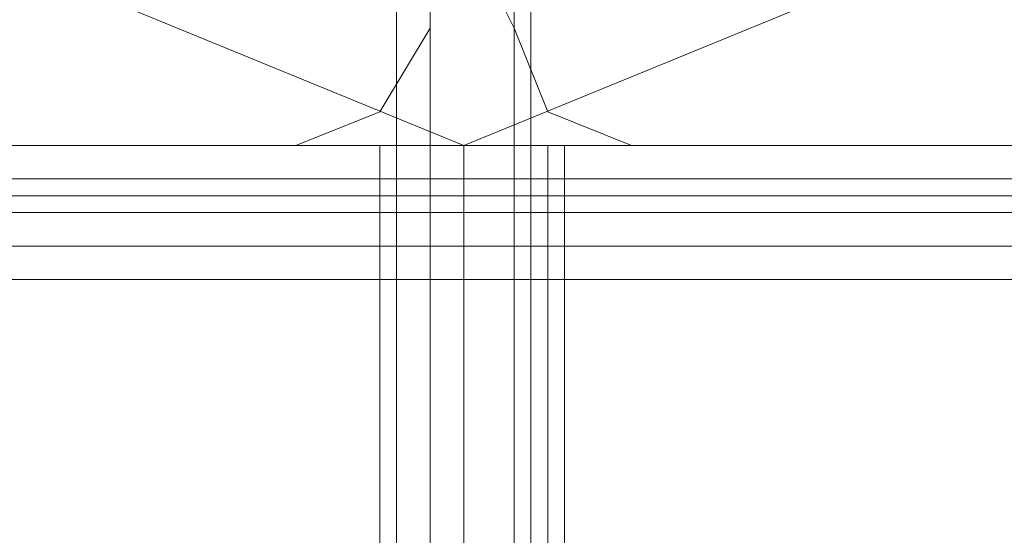
# Model space of a CAD drawing. Units: millimetres. Extents: x -2201 to 9029, y -5347 to 5988.
# Drawn here: x 3582 to 3629, y -2781 to -2756 of the extents above; entities that cross this region are included whole.
import ezdxf

# ---------------------------------------------------------------- set-up
doc = ezdxf.new("R2010")
doc.units = ezdxf.units.MM

# ---------------------------------------------------------------- blocks, each defined once
blk = doc.blocks.new('WMF0')
at = {"color": 27, "lineweight": 0}
for points in [[(4958.706, -6374.499), (4965.569, -6358.755), (4981.314, -6352.295), (4997.058, -6358.755), (5003.921, -6374.499), (4997.058, -6390.647), (4981.314, -6397.107), (4965.569, -6390.647), (4958.706, -6374.499)], [(4958.706, -6374.499), (4965.569, -6358.755), (4981.314, -6352.295), (4997.058, -6358.755), (5003.921, -6374.499), (4997.058, -6390.647), (4981.314, -6397.107), (4965.569, -6390.647), (4958.706, -6374.499)], [(5008.766, -6397.914), (4981.314, -6397.914), (5008.766, -6397.914)], [(5008.766, -6397.914), (4981.314, -6397.914), (5008.766, -6397.914)], [(5008.766, -6397.914), (4981.314, -6397.914), (5008.766, -6397.914)], [(5008.766, -6397.914), (4981.314, -6397.914), (5008.766, -6397.914)], [(5008.766, -6397.914), (4981.314, -6397.914), (5008.766, -6397.914)], [(5008.766, -6397.914), (4981.314, -6397.914), (5008.766, -6397.914)], [(4981.314, -6399.529), (4970.818, -6399.529), (4966.377, -6399.529), (4970.818, -6399.529), (4981.314, -6399.529)], [(4981.314, -6399.529), (4970.818, -6399.529), (4966.377, -6399.529), (4970.818, -6399.529), (4981.314, -6399.529)], [(4981.314, -6399.529), (4970.818, -6399.529), (4966.377, -6399.529), (4970.818, -6399.529), (4981.314, -6399.529)], [(4981.314, -6399.529), (4970.818, -6399.529), (4966.377, -6399.529), (4970.818, -6399.529), (4981.314, -6399.529)], [(4981.314, -6399.529), (4970.818, -6399.529), (4966.377, -6399.529), (4970.818, -6399.529), (4981.314, -6399.529)], [(4981.314, -6399.529), (4970.818, -6399.529), (4966.377, -6399.529), (4970.818, -6399.529), (4981.314, -6399.529)], [(4981.314, -6399.529), (4981.314, -6413.255), (4981.314, -6399.529)], [(4981.314, -6399.529), (4981.314, -6413.255), (4981.314, -6399.529)], [(4981.314, -6399.529), (4981.314, -6413.255), (4981.314, -6399.529)], [(4981.314, -6399.529), (4981.314, -6413.255), (4981.314, -6399.529)], [(4981.314, -6399.529), (4981.314, -6413.255), (4981.314, -6399.529)], [(4981.314, -6399.529), (4981.314, -6413.255), (4981.314, -6399.529)]]:
    blk.add_lwpolyline(points, close=True, dxfattribs=at)
at = {"color": 251, "lineweight": 0}
for points in [[(4979.699, -6366.829), (4979.699, -6411.64)], [(4979.699, -6366.829), (4979.699, -6411.64)], [(4979.699, -6366.829), (4979.699, -6411.64)], [(4979.699, -6366.829), (4979.699, -6411.64)], [(4979.699, -6366.829), (4979.699, -6411.64)], [(4979.699, -6366.829), (4979.699, -6411.64)], [(4980.506, -6366.829), (4980.506, -6411.64)], [(4980.506, -6366.829), (4980.506, -6411.64)], [(4980.506, -6366.829), (4980.506, -6411.64)], [(4980.506, -6366.829), (4980.506, -6411.64)], [(4980.506, -6366.829), (4980.506, -6411.64)], [(4980.506, -6366.829), (4980.506, -6411.64)], [(4982.525, -6366.829), (4982.525, -6411.64)], [(4982.525, -6366.829), (4982.525, -6411.64)], [(4982.525, -6366.829), (4982.525, -6411.64)], [(4982.525, -6366.829), (4982.525, -6411.64)], [(4982.525, -6366.829), (4982.525, -6411.64)], [(4982.525, -6366.829), (4982.525, -6411.64)], [(4982.929, -6366.829), (4982.929, -6411.64)], [(4982.929, -6366.829), (4982.929, -6411.64)], [(4982.929, -6366.829), (4982.929, -6411.64)], [(4982.929, -6366.829), (4982.929, -6411.64)], [(4982.929, -6366.829), (4982.929, -6411.64)], [(4982.929, -6366.829), (4982.929, -6411.64)], [(4979.699, -6370.058), (4979.699, -6414.87)], [(4979.699, -6370.058), (4979.699, -6414.87)], [(4979.699, -6370.058), (4979.699, -6414.87)], [(4980.506, -6370.058), (4980.506, -6414.87)], [(4980.506, -6370.058), (4980.506, -6414.87)], [(4980.506, -6370.058), (4980.506, -6414.87)], [(4982.525, -6370.058), (4982.525, -6414.87)], [(4982.525, -6370.058), (4982.525, -6414.87)], [(4982.525, -6370.058), (4982.525, -6414.87)], [(4982.929, -6370.058), (4982.929, -6414.87)], [(4982.929, -6370.058), (4982.929, -6414.87)], [(4982.929, -6370.058), (4982.929, -6414.87)]]:
    blk.add_lwpolyline(points, dxfattribs=at)
at = {"color": 51, "lineweight": 0}
for points in [[(4980.506, -6394.281), (4980.506, -6393.473), (4981.314, -6393.07), (4982.121, -6393.473), (4982.525, -6394.281)], [(4980.506, -6394.281), (4980.506, -6393.473), (4981.314, -6393.07), (4982.121, -6393.473), (4982.525, -6394.281)], [(4977.277, -6397.107), (4979.295, -6396.299), (4980.506, -6394.281)], [(4977.277, -6397.107), (4979.295, -6396.299), (4980.506, -6394.281)], [(4982.525, -6394.281), (4983.332, -6396.299), (4985.351, -6397.107)], [(4982.525, -6394.281), (4983.332, -6396.299), (4985.351, -6397.107)], [(4961.936, -6397.107), (4977.277, -6397.107)], [(4961.936, -6397.107), (4977.277, -6397.107)], [(4985.351, -6397.107), (5000.692, -6397.107)], [(4985.351, -6397.107), (5000.692, -6397.107)]]:
    blk.add_lwpolyline(points, dxfattribs=at)
at = {"color": 30, "lineweight": 0}
for points in [[(4980.506, -6394.281), (4980.506, -6393.473), (4981.314, -6393.07), (4982.121, -6393.473), (4982.525, -6394.281)], [(4980.506, -6394.281), (4980.506, -6393.473), (4981.314, -6393.07), (4982.121, -6393.473), (4982.525, -6394.281)], [(4977.277, -6397.107), (4979.295, -6396.299), (4980.506, -6394.281)], [(4977.277, -6397.107), (4979.295, -6396.299), (4980.506, -6394.281)], [(4982.525, -6394.281), (4983.332, -6396.299), (4985.351, -6397.107)], [(4982.525, -6394.281), (4983.332, -6396.299), (4985.351, -6397.107)], [(4961.936, -6397.107), (4977.277, -6397.107)], [(4961.936, -6397.107), (4977.277, -6397.107)], [(4963.955, -6397.107), (5898.531, -6397.107)], [(4963.955, -6397.107), (5898.531, -6397.107)], [(4963.955, -6397.107), (5898.531, -6397.107)], [(4963.955, -6397.107), (5898.531, -6397.107)], [(4963.955, -6397.107), (5898.531, -6397.107)], [(4963.955, -6397.107), (5898.531, -6397.107)], [(4979.295, -6397.107), (4980.103, -6397.107), (4981.314, -6397.107), (4982.929, -6397.107), (4983.332, -6397.107)], [(4982.929, -6397.107), (4981.314, -6397.107), (4980.103, -6397.107), (4979.295, -6397.107)], [(4979.295, -6397.107), (4980.103, -6397.107), (4981.314, -6397.107), (4982.929, -6397.107), (4983.332, -6397.107)], [(4982.929, -6397.107), (4981.314, -6397.107), (4980.103, -6397.107), (4979.295, -6397.107)], [(4979.295, -6414.062), (4979.295, -6397.107)], [(4979.295, -6414.062), (4979.295, -6397.107)], [(4979.295, -6414.062), (4979.295, -6397.107)], [(4981.314, -6414.062), (4981.314, -6397.107)], [(4981.314, -6414.062), (4981.314, -6397.107)], [(4981.314, -6414.062), (4981.314, -6397.107)], [(4981.314, -6414.062), (4981.314, -6397.107)], [(4981.314, -6414.062), (4981.314, -6397.107)], [(4981.314, -6414.062), (4981.314, -6397.107)], [(4983.332, -6414.062), (4983.332, -6397.107)], [(4983.332, -6414.062), (4983.332, -6397.107)], [(4983.332, -6414.062), (4983.332, -6397.107)], [(4985.351, -6397.107), (5000.692, -6397.107)], [(4985.351, -6397.107), (5000.692, -6397.107)], [(4963.955, -6397.914), (5898.531, -6397.914)], [(4963.955, -6397.914), (5898.531, -6397.914)], [(4963.955, -6397.914), (5898.531, -6397.914)], [(4963.955, -6397.914), (5898.531, -6397.914)], [(4963.955, -6400.336), (5898.531, -6400.336)], [(4963.955, -6400.336), (5898.531, -6400.336)], [(4963.955, -6400.336), (5898.531, -6400.336)], [(4963.955, -6400.336), (5898.531, -6400.336)], [(4963.955, -6400.336), (5898.531, -6400.336)], [(4963.955, -6400.336), (5898.531, -6400.336), (5898.531, -6416.081)]]:
    blk.add_lwpolyline(points, dxfattribs=at)
at = {"color": 27, "lineweight": 0}
for points in [[(4981.314, -6397.107), (4972.432, -6397.107), (4968.799, -6397.107)], [(4981.314, -6397.107), (4972.432, -6397.107), (4968.799, -6397.107)], [(4981.314, -6397.107), (4972.432, -6397.107), (4968.799, -6397.107)], [(4981.314, -6397.107), (4972.432, -6397.107), (4968.799, -6397.107)], [(4981.314, -6397.107), (4972.432, -6397.107), (4968.799, -6397.107)], [(4981.314, -6397.107), (4972.432, -6397.107), (4968.799, -6397.107)], [(4972.432, -6397.107), (4981.314, -6397.107)], [(4972.432, -6397.107), (4981.314, -6397.107)], [(4972.432, -6397.107), (4981.314, -6397.107)], [(4972.432, -6397.107), (4981.314, -6397.107)], [(4972.432, -6397.107), (4981.314, -6397.107)], [(4972.432, -6397.107), (4981.314, -6397.107)], [(4979.295, -6397.107), (4979.699, -6397.107), (4981.314, -6397.107), (4982.929, -6397.107), (4983.736, -6397.107)], [(4982.929, -6397.107), (4981.314, -6397.107), (4979.699, -6397.107), (4979.295, -6397.107)], [(4979.295, -6410.833), (4979.295, -6397.107)], [(4979.295, -6397.107), (4979.699, -6397.107), (4981.314, -6397.107), (4982.929, -6397.107), (4983.736, -6397.107)], [(4982.929, -6397.107), (4981.314, -6397.107), (4979.699, -6397.107), (4979.295, -6397.107)], [(4979.295, -6410.833), (4979.295, -6397.107)], [(4979.295, -6397.107), (4979.699, -6397.107), (4981.314, -6397.107), (4982.929, -6397.107), (4983.736, -6397.107)], [(4982.929, -6397.107), (4981.314, -6397.107), (4979.699, -6397.107), (4979.295, -6397.107)], [(4979.295, -6410.833), (4979.295, -6397.107)], [(4979.295, -6397.107), (4979.699, -6397.107), (4981.314, -6397.107), (4982.929, -6397.107), (4983.736, -6397.107)], [(4982.929, -6397.107), (4981.314, -6397.107), (4979.699, -6397.107), (4979.295, -6397.107)], [(4979.295, -6410.833), (4979.295, -6397.107)], [(4979.295, -6397.107), (4979.699, -6397.107), (4981.314, -6397.107), (4982.929, -6397.107), (4983.736, -6397.107)], [(4982.929, -6397.107), (4981.314, -6397.107), (4979.699, -6397.107), (4979.295, -6397.107)], [(4979.295, -6410.833), (4979.295, -6397.107)], [(4979.295, -6397.107), (4979.699, -6397.107), (4981.314, -6397.107), (4982.929, -6397.107), (4983.736, -6397.107)], [(4982.929, -6397.107), (4981.314, -6397.107), (4979.699, -6397.107), (4979.295, -6397.107)], [(4979.295, -6410.833), (4979.295, -6397.107)], [(5008.766, -6397.107), (4981.314, -6397.107)], [(4981.314, -6399.529), (4981.314, -6397.914), (4981.314, -6397.107)], [(4981.314, -6399.529), (4981.314, -6397.914), (4981.314, -6397.107)], [(5008.766, -6397.107), (4981.314, -6397.107)], [(4981.314, -6410.833), (4981.314, -6397.107)], [(4981.314, -6410.833), (4981.314, -6397.107)], [(5008.766, -6397.107), (4981.314, -6397.107)], [(4981.314, -6399.529), (4981.314, -6397.914), (4981.314, -6397.107)], [(4981.314, -6399.529), (4981.314, -6397.914), (4981.314, -6397.107)], [(5008.766, -6397.107), (4981.314, -6397.107)], [(4981.314, -6410.833), (4981.314, -6397.107)], [(4981.314, -6410.833), (4981.314, -6397.107)], [(5008.766, -6397.107), (4981.314, -6397.107)], [(4981.314, -6399.529), (4981.314, -6397.914), (4981.314, -6397.107)], [(4981.314, -6399.529), (4981.314, -6397.914), (4981.314, -6397.107)], [(5008.766, -6397.107), (4981.314, -6397.107)], [(4981.314, -6410.833), (4981.314, -6397.107)], [(4981.314, -6410.833), (4981.314, -6397.107)], [(5008.766, -6397.107), (4981.314, -6397.107)], [(4981.314, -6399.529), (4981.314, -6397.914), (4981.314, -6397.107)], [(4981.314, -6399.529), (4981.314, -6397.914), (4981.314, -6397.107)], [(5008.766, -6397.107), (4981.314, -6397.107)], [(4981.314, -6410.833), (4981.314, -6397.107)], [(4981.314, -6410.833), (4981.314, -6397.107)], [(5008.766, -6397.107), (4981.314, -6397.107)], [(4981.314, -6399.529), (4981.314, -6397.914), (4981.314, -6397.107)], [(4981.314, -6399.529), (4981.314, -6397.914), (4981.314, -6397.107)], [(5008.766, -6397.107), (4981.314, -6397.107)], [(4981.314, -6410.833), (4981.314, -6397.107)], [(4981.314, -6410.833), (4981.314, -6397.107)], [(5008.766, -6397.107), (4981.314, -6397.107)], [(4981.314, -6399.529), (4981.314, -6397.914), (4981.314, -6397.107)], [(4981.314, -6399.529), (4981.314, -6397.914), (4981.314, -6397.107)], [(5008.766, -6397.107), (4981.314, -6397.107)], [(4981.314, -6410.833), (4981.314, -6397.107)], [(4981.314, -6410.833), (4981.314, -6397.107)], [(4983.736, -6410.833), (4983.736, -6397.107)], [(4983.736, -6410.833), (4983.736, -6397.107)], [(4983.736, -6410.833), (4983.736, -6397.107)], [(4983.736, -6410.833), (4983.736, -6397.107)], [(4983.736, -6410.833), (4983.736, -6397.107)], [(4983.736, -6410.833), (4983.736, -6397.107)], [(5001.499, -6397.914), (4961.532, -6397.914)], [(4961.532, -6398.318), (5001.499, -6398.318)], [(4961.532, -6398.722), (5001.499, -6398.722)], [(5001.499, -6398.722), (4961.532, -6398.722)], [(5008.766, -6399.529), (4981.314, -6399.529)], [(5008.766, -6399.529), (4981.314, -6399.529)], [(5008.766, -6399.529), (4981.314, -6399.529)], [(5008.766, -6399.529), (4981.314, -6399.529)], [(5008.766, -6399.529), (4981.314, -6399.529)], [(5008.766, -6399.529), (4981.314, -6399.529)], [(5008.766, -6399.529), (4981.314, -6399.529)], [(5008.766, -6399.529), (4981.314, -6399.529)], [(5008.766, -6399.529), (4981.314, -6399.529)], [(5008.766, -6399.529), (4981.314, -6399.529)], [(5008.766, -6399.529), (4981.314, -6399.529)], [(5008.766, -6399.529), (4981.314, -6399.529)]]:
    blk.add_lwpolyline(points, dxfattribs=at)
at = {"color": 30, "lineweight": 0}
for points in [[(4979.295, -6397.107), (4980.103, -6397.107), (4981.314, -6397.107), (4982.929, -6397.107), (4983.332, -6397.107), (4982.929, -6397.107), (4981.314, -6397.107), (4980.103, -6397.107), (4979.295, -6397.107)], [(4963.955, -6397.914), (5898.531, -6397.914), (4963.955, -6397.914)]]:
    blk.add_lwpolyline(points, close=True, dxfattribs=at)

msp = doc.modelspace()

# ---------------------------------------------------------------- block references
at = {"xscale": 2.002399999999852, "yscale": 2.002399999999852, "zscale": 2.0024}
msp.add_blockref('WMF0', (-6371.64, 10047.337), dxfattribs=at)

doc.saveas('drawing.dxf')
